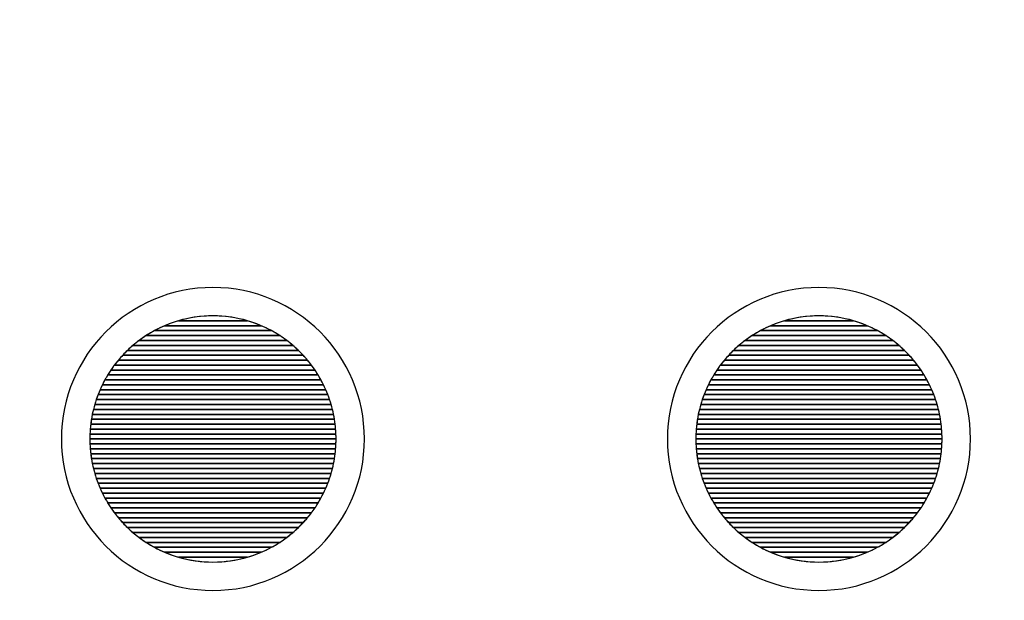
# Model space of a CAD drawing. Units: inches. Extents: x 547 to 1005, y 90 to 554.
# Drawn here: x 647 to 673, y 460 to 475 of the extents above; entities that cross this region are included whole.
import ezdxf

# ---------------------------------------------------------------- set-up
doc = ezdxf.new("R2010")
doc.units = ezdxf.units.IN
doc.header["$MEASUREMENT"] = 0
doc.layers.add('Layer 1', color=7, linetype='Continuous')

msp = doc.modelspace()

# ---------------------------------------------------------------- linework, layer by layer
at = {"layer": 'Layer 1', "lineweight": 9}
msp.add_open_spline([(546.688, 493.224), (546.688, 493.224), (976.688, 493.224), (976.688, 493.224), (976.688, 493.224), (976.688, 493.224), (976.688, 449.224), (976.688, 449.224), (976.688, 449.224), (976.688, 449.224), (546.688, 449.224), (546.688, 449.224), (546.688, 449.224), (546.688, 449.224), (546.688, 493.224), (546.688, 493.224)], degree=3, knots=[0, 0, 0, 0, 0.2, 0.2, 0.2, 0.2, 0.4, 0.4, 0.4, 0.4, 0.6, 0.6, 0.6, 0.6, 1, 1, 1, 1], dxfattribs=at)
at = {"layer": 'Layer 1', "color": 250}
for points, knots in [([(651.688, 468.224), (653.896, 468.224), (655.688, 466.433), (655.688, 464.224), (655.688, 464.224), (655.688, 462.015), (653.896, 460.224), (651.688, 460.224), (651.688, 460.224), (649.479, 460.224), (647.688, 462.015), (647.688, 464.224), (647.688, 464.224), (647.688, 466.433), (649.479, 468.224), (651.688, 468.224)], [0, 0, 0, 0, 0.2, 0.2, 0.2, 0.2, 0.4, 0.4, 0.4, 0.4, 0.6, 0.6, 0.6, 0.6, 1, 1, 1, 1]), ([(667.688, 468.224), (669.896, 468.224), (671.688, 466.433), (671.688, 464.224), (671.688, 464.224), (671.688, 462.015), (669.896, 460.224), (667.688, 460.224), (667.688, 460.224), (665.479, 460.224), (663.688, 462.015), (663.688, 464.224), (663.688, 464.224), (663.688, 466.433), (665.479, 468.224), (667.688, 468.224)], [0, 0, 0, 0, 0.2, 0.2, 0.2, 0.2, 0.4, 0.4, 0.4, 0.4, 0.6, 0.6, 0.6, 0.6, 1, 1, 1, 1]), ([(653.8, 466.694), (653.8, 466.694), (649.576, 466.694), (649.576, 466.694), (649.576, 466.694), (649.686, 466.788), (649.802, 466.875), (649.924, 466.954), (649.924, 466.954), (649.924, 466.954), (653.451, 466.954), (653.451, 466.954), (653.451, 466.954), (653.573, 466.875), (653.69, 466.788), (653.8, 466.694)], [0, 0, 0, 0, 0.2, 0.2, 0.2, 0.2, 0.4, 0.4, 0.4, 0.4, 0.6, 0.6, 0.6, 0.6, 1, 1, 1, 1]), ([(653.638, 466.824), (653.638, 466.824), (649.738, 466.824), (649.738, 466.824), (649.738, 466.824), (649.866, 466.92), (650.001, 467.007), (650.143, 467.084), (650.143, 467.084), (650.143, 467.084), (653.232, 467.084), (653.232, 467.084), (653.232, 467.084), (653.374, 467.007), (653.509, 466.92), (653.638, 466.824)], [0, 0, 0, 0, 0.2, 0.2, 0.2, 0.2, 0.4, 0.4, 0.4, 0.4, 0.6, 0.6, 0.6, 0.6, 1, 1, 1, 1]), ([(669.8, 466.694), (669.8, 466.694), (665.576, 466.694), (665.576, 466.694), (665.576, 466.694), (665.686, 466.788), (665.802, 466.875), (665.924, 466.954), (665.924, 466.954), (665.924, 466.954), (669.451, 466.954), (669.451, 466.954), (669.451, 466.954), (669.573, 466.875), (669.69, 466.788), (669.8, 466.694)], [0, 0, 0, 0, 0.2, 0.2, 0.2, 0.2, 0.4, 0.4, 0.4, 0.4, 0.6, 0.6, 0.6, 0.6, 1, 1, 1, 1]), ([(669.638, 466.824), (669.638, 466.824), (665.738, 466.824), (665.738, 466.824), (665.738, 466.824), (665.866, 466.92), (666.001, 467.007), (666.143, 467.084), (666.143, 467.084), (666.143, 467.084), (669.232, 467.084), (669.232, 467.084), (669.232, 467.084), (669.374, 467.007), (669.509, 466.92), (669.638, 466.824)], [0, 0, 0, 0, 0.2, 0.2, 0.2, 0.2, 0.4, 0.4, 0.4, 0.4, 0.6, 0.6, 0.6, 0.6, 1, 1, 1, 1]), ([(654.07, 466.434), (654.07, 466.434), (649.305, 466.434), (649.305, 466.434), (649.305, 466.434), (649.39, 466.526), (649.481, 466.613), (649.576, 466.694), (649.576, 466.694), (649.576, 466.694), (653.8, 466.694), (653.8, 466.694), (653.8, 466.694), (653.895, 466.613), (653.985, 466.526), (654.07, 466.434)], [0, 0, 0, 0, 0.2, 0.2, 0.2, 0.2, 0.4, 0.4, 0.4, 0.4, 0.6, 0.6, 0.6, 0.6, 1, 1, 1, 1]), ([(653.943, 466.564), (653.943, 466.564), (649.433, 466.564), (649.433, 466.564), (649.433, 466.564), (649.529, 466.657), (649.631, 466.744), (649.738, 466.824), (649.738, 466.824), (649.738, 466.824), (653.638, 466.824), (653.638, 466.824), (653.638, 466.824), (653.745, 466.744), (653.846, 466.657), (653.943, 466.564)], [0, 0, 0, 0, 0.2, 0.2, 0.2, 0.2, 0.4, 0.4, 0.4, 0.4, 0.6, 0.6, 0.6, 0.6, 1, 1, 1, 1]), ([(670.07, 466.434), (670.07, 466.434), (665.305, 466.434), (665.305, 466.434), (665.305, 466.434), (665.39, 466.526), (665.481, 466.613), (665.576, 466.694), (665.576, 466.694), (665.576, 466.694), (669.8, 466.694), (669.8, 466.694), (669.8, 466.694), (669.895, 466.613), (669.985, 466.526), (670.07, 466.434)], [0, 0, 0, 0, 0.2, 0.2, 0.2, 0.2, 0.4, 0.4, 0.4, 0.4, 0.6, 0.6, 0.6, 0.6, 1, 1, 1, 1]), ([(669.943, 466.564), (669.943, 466.564), (665.433, 466.564), (665.433, 466.564), (665.433, 466.564), (665.529, 466.657), (665.631, 466.744), (665.738, 466.824), (665.738, 466.824), (665.738, 466.824), (669.638, 466.824), (669.638, 466.824), (669.638, 466.824), (669.745, 466.744), (669.846, 466.657), (669.943, 466.564)], [0, 0, 0, 0, 0.2, 0.2, 0.2, 0.2, 0.4, 0.4, 0.4, 0.4, 0.6, 0.6, 0.6, 0.6, 1, 1, 1, 1]), ([(654.288, 466.174), (654.288, 466.174), (649.088, 466.174), (649.088, 466.174), (649.088, 466.174), (649.156, 466.265), (649.228, 466.351), (649.305, 466.434), (649.305, 466.434), (649.305, 466.434), (654.07, 466.434), (654.07, 466.434), (654.07, 466.434), (654.147, 466.351), (654.22, 466.265), (654.288, 466.174)], [0, 0, 0, 0, 0.2, 0.2, 0.2, 0.2, 0.4, 0.4, 0.4, 0.4, 0.6, 0.6, 0.6, 0.6, 1, 1, 1, 1]), ([(654.185, 466.304), (654.185, 466.304), (649.191, 466.304), (649.191, 466.304), (649.191, 466.304), (649.267, 466.395), (649.347, 466.482), (649.433, 466.564), (649.433, 466.564), (649.433, 466.564), (653.943, 466.564), (653.943, 466.564), (653.943, 466.564), (654.028, 466.482), (654.109, 466.395), (654.185, 466.304)], [0, 0, 0, 0, 0.2, 0.2, 0.2, 0.2, 0.4, 0.4, 0.4, 0.4, 0.6, 0.6, 0.6, 0.6, 1, 1, 1, 1]), ([(670.288, 466.174), (670.288, 466.174), (665.088, 466.174), (665.088, 466.174), (665.088, 466.174), (665.156, 466.265), (665.228, 466.351), (665.305, 466.434), (665.305, 466.434), (665.305, 466.434), (670.07, 466.434), (670.07, 466.434), (670.07, 466.434), (670.147, 466.351), (670.22, 466.265), (670.288, 466.174)], [0, 0, 0, 0, 0.2, 0.2, 0.2, 0.2, 0.4, 0.4, 0.4, 0.4, 0.6, 0.6, 0.6, 0.6, 1, 1, 1, 1]), ([(670.185, 466.304), (670.185, 466.304), (665.191, 466.304), (665.191, 466.304), (665.191, 466.304), (665.267, 466.395), (665.347, 466.482), (665.433, 466.564), (665.433, 466.564), (665.433, 466.564), (669.943, 466.564), (669.943, 466.564), (669.943, 466.564), (670.028, 466.482), (670.109, 466.395), (670.185, 466.304)], [0, 0, 0, 0, 0.2, 0.2, 0.2, 0.2, 0.4, 0.4, 0.4, 0.4, 0.6, 0.6, 0.6, 0.6, 1, 1, 1, 1]), ([(654.464, 465.914), (654.464, 465.914), (648.911, 465.914), (648.911, 465.914), (648.911, 465.914), (648.966, 466.004), (649.025, 466.091), (649.088, 466.174), (649.088, 466.174), (649.088, 466.174), (654.288, 466.174), (654.288, 466.174), (654.288, 466.174), (654.35, 466.091), (654.409, 466.004), (654.464, 465.914)], [0, 0, 0, 0, 0.2, 0.2, 0.2, 0.2, 0.4, 0.4, 0.4, 0.4, 0.6, 0.6, 0.6, 0.6, 1, 1, 1, 1]), ([(654.38, 466.044), (654.38, 466.044), (648.995, 466.044), (648.995, 466.044), (648.995, 466.044), (649.056, 466.134), (649.121, 466.221), (649.191, 466.304), (649.191, 466.304), (649.191, 466.304), (654.185, 466.304), (654.185, 466.304), (654.185, 466.304), (654.254, 466.221), (654.319, 466.134), (654.38, 466.044)], [0, 0, 0, 0, 0.2, 0.2, 0.2, 0.2, 0.4, 0.4, 0.4, 0.4, 0.6, 0.6, 0.6, 0.6, 1, 1, 1, 1]), ([(670.464, 465.914), (670.464, 465.914), (664.911, 465.914), (664.911, 465.914), (664.911, 465.914), (664.966, 466.004), (665.025, 466.091), (665.088, 466.174), (665.088, 466.174), (665.088, 466.174), (670.288, 466.174), (670.288, 466.174), (670.288, 466.174), (670.35, 466.091), (670.409, 466.004), (670.464, 465.914)], [0, 0, 0, 0, 0.2, 0.2, 0.2, 0.2, 0.4, 0.4, 0.4, 0.4, 0.6, 0.6, 0.6, 0.6, 1, 1, 1, 1]), ([(670.38, 466.044), (670.38, 466.044), (664.995, 466.044), (664.995, 466.044), (664.995, 466.044), (665.056, 466.134), (665.121, 466.221), (665.191, 466.304), (665.191, 466.304), (665.191, 466.304), (670.185, 466.304), (670.185, 466.304), (670.185, 466.304), (670.254, 466.221), (670.319, 466.134), (670.38, 466.044)], [0, 0, 0, 0, 0.2, 0.2, 0.2, 0.2, 0.4, 0.4, 0.4, 0.4, 0.6, 0.6, 0.6, 0.6, 1, 1, 1, 1]), ([(654.607, 465.654), (654.607, 465.654), (648.769, 465.654), (648.769, 465.654), (648.769, 465.654), (648.812, 465.743), (648.86, 465.83), (648.911, 465.914), (648.911, 465.914), (648.911, 465.914), (654.464, 465.914), (654.464, 465.914), (654.464, 465.914), (654.515, 465.83), (654.563, 465.743), (654.607, 465.654)], [0, 0, 0, 0, 0.2, 0.2, 0.2, 0.2, 0.4, 0.4, 0.4, 0.4, 0.6, 0.6, 0.6, 0.6, 1, 1, 1, 1]), ([(654.539, 465.784), (654.539, 465.784), (648.836, 465.784), (648.836, 465.784), (648.836, 465.784), (648.885, 465.873), (648.938, 465.96), (648.995, 466.044), (648.995, 466.044), (648.995, 466.044), (654.38, 466.044), (654.38, 466.044), (654.38, 466.044), (654.437, 465.96), (654.49, 465.873), (654.539, 465.784)], [0, 0, 0, 0, 0.2, 0.2, 0.2, 0.2, 0.4, 0.4, 0.4, 0.4, 0.6, 0.6, 0.6, 0.6, 1, 1, 1, 1]), ([(670.607, 465.654), (670.607, 465.654), (664.769, 465.654), (664.769, 465.654), (664.769, 465.654), (664.812, 465.743), (664.86, 465.83), (664.911, 465.914), (664.911, 465.914), (664.911, 465.914), (670.464, 465.914), (670.464, 465.914), (670.464, 465.914), (670.515, 465.83), (670.563, 465.743), (670.607, 465.654)], [0, 0, 0, 0, 0.2, 0.2, 0.2, 0.2, 0.4, 0.4, 0.4, 0.4, 0.6, 0.6, 0.6, 0.6, 1, 1, 1, 1]), ([(670.539, 465.784), (670.539, 465.784), (664.836, 465.784), (664.836, 465.784), (664.836, 465.784), (664.885, 465.873), (664.938, 465.96), (664.995, 466.044), (664.995, 466.044), (664.995, 466.044), (670.38, 466.044), (670.38, 466.044), (670.38, 466.044), (670.437, 465.96), (670.49, 465.873), (670.539, 465.784)], [0, 0, 0, 0, 0.2, 0.2, 0.2, 0.2, 0.4, 0.4, 0.4, 0.4, 0.6, 0.6, 0.6, 0.6, 1, 1, 1, 1]), ([(654.72, 465.394), (654.72, 465.394), (648.655, 465.394), (648.655, 465.394), (648.655, 465.394), (648.689, 465.483), (648.727, 465.569), (648.769, 465.654), (648.769, 465.654), (648.769, 465.654), (654.607, 465.654), (654.607, 465.654), (654.607, 465.654), (654.648, 465.569), (654.686, 465.483), (654.72, 465.394)], [0, 0, 0, 0, 0.2, 0.2, 0.2, 0.2, 0.4, 0.4, 0.4, 0.4, 0.6, 0.6, 0.6, 0.6, 1, 1, 1, 1]), ([(654.667, 465.524), (654.667, 465.524), (648.708, 465.524), (648.708, 465.524), (648.708, 465.524), (648.747, 465.613), (648.79, 465.7), (648.836, 465.784), (648.836, 465.784), (648.836, 465.784), (654.539, 465.784), (654.539, 465.784), (654.539, 465.784), (654.585, 465.7), (654.628, 465.613), (654.667, 465.524)], [0, 0, 0, 0, 0.2, 0.2, 0.2, 0.2, 0.4, 0.4, 0.4, 0.4, 0.6, 0.6, 0.6, 0.6, 1, 1, 1, 1]), ([(670.72, 465.394), (670.72, 465.394), (664.655, 465.394), (664.655, 465.394), (664.655, 465.394), (664.689, 465.483), (664.727, 465.569), (664.769, 465.654), (664.769, 465.654), (664.769, 465.654), (670.607, 465.654), (670.607, 465.654), (670.607, 465.654), (670.648, 465.569), (670.686, 465.483), (670.72, 465.394)], [0, 0, 0, 0, 0.2, 0.2, 0.2, 0.2, 0.4, 0.4, 0.4, 0.4, 0.6, 0.6, 0.6, 0.6, 1, 1, 1, 1]), ([(670.667, 465.524), (670.667, 465.524), (664.708, 465.524), (664.708, 465.524), (664.708, 465.524), (664.747, 465.613), (664.79, 465.7), (664.836, 465.784), (664.836, 465.784), (664.836, 465.784), (670.539, 465.784), (670.539, 465.784), (670.539, 465.784), (670.585, 465.7), (670.628, 465.613), (670.667, 465.524)], [0, 0, 0, 0, 0.2, 0.2, 0.2, 0.2, 0.4, 0.4, 0.4, 0.4, 0.6, 0.6, 0.6, 0.6, 1, 1, 1, 1]), ([(654.808, 465.134), (654.808, 465.134), (648.567, 465.134), (648.567, 465.134), (648.567, 465.134), (648.593, 465.222), (648.622, 465.309), (648.655, 465.394), (648.655, 465.394), (648.655, 465.394), (654.72, 465.394), (654.72, 465.394), (654.72, 465.394), (654.753, 465.309), (654.783, 465.222), (654.808, 465.134)], [0, 0, 0, 0, 0.2, 0.2, 0.2, 0.2, 0.4, 0.4, 0.4, 0.4, 0.6, 0.6, 0.6, 0.6, 1, 1, 1, 1]), ([(654.768, 465.264), (654.768, 465.264), (648.608, 465.264), (648.608, 465.264), (648.608, 465.264), (648.638, 465.353), (648.671, 465.439), (648.708, 465.524), (648.708, 465.524), (648.708, 465.524), (654.667, 465.524), (654.667, 465.524), (654.667, 465.524), (654.704, 465.439), (654.738, 465.353), (654.768, 465.264)], [0, 0, 0, 0, 0.2, 0.2, 0.2, 0.2, 0.4, 0.4, 0.4, 0.4, 0.6, 0.6, 0.6, 0.6, 1, 1, 1, 1]), ([(670.808, 465.134), (670.808, 465.134), (664.567, 465.134), (664.567, 465.134), (664.567, 465.134), (664.593, 465.222), (664.622, 465.309), (664.655, 465.394), (664.655, 465.394), (664.655, 465.394), (670.72, 465.394), (670.72, 465.394), (670.72, 465.394), (670.753, 465.309), (670.783, 465.222), (670.808, 465.134)], [0, 0, 0, 0, 0.2, 0.2, 0.2, 0.2, 0.4, 0.4, 0.4, 0.4, 0.6, 0.6, 0.6, 0.6, 1, 1, 1, 1]), ([(670.768, 465.264), (670.768, 465.264), (664.608, 465.264), (664.608, 465.264), (664.608, 465.264), (664.638, 465.353), (664.671, 465.439), (664.708, 465.524), (664.708, 465.524), (664.708, 465.524), (670.667, 465.524), (670.667, 465.524), (670.667, 465.524), (670.704, 465.439), (670.738, 465.353), (670.768, 465.264)], [0, 0, 0, 0, 0.2, 0.2, 0.2, 0.2, 0.4, 0.4, 0.4, 0.4, 0.6, 0.6, 0.6, 0.6, 1, 1, 1, 1]), ([(654.873, 464.874), (654.873, 464.874), (648.503, 464.874), (648.503, 464.874), (648.503, 464.874), (648.521, 464.962), (648.542, 465.049), (648.567, 465.134), (648.567, 465.134), (648.567, 465.134), (654.808, 465.134), (654.808, 465.134), (654.808, 465.134), (654.833, 465.049), (654.855, 464.962), (654.873, 464.874)], [0, 0, 0, 0, 0.2, 0.2, 0.2, 0.2, 0.4, 0.4, 0.4, 0.4, 0.6, 0.6, 0.6, 0.6, 1, 1, 1, 1]), ([(654.843, 465.004), (654.843, 465.004), (648.532, 465.004), (648.532, 465.004), (648.532, 465.004), (648.554, 465.092), (648.579, 465.179), (648.608, 465.264), (648.608, 465.264), (648.608, 465.264), (654.768, 465.264), (654.768, 465.264), (654.768, 465.264), (654.796, 465.179), (654.821, 465.092), (654.843, 465.004)], [0, 0, 0, 0, 0.2, 0.2, 0.2, 0.2, 0.4, 0.4, 0.4, 0.4, 0.6, 0.6, 0.6, 0.6, 1, 1, 1, 1]), ([(670.873, 464.874), (670.873, 464.874), (664.503, 464.874), (664.503, 464.874), (664.503, 464.874), (664.521, 464.962), (664.542, 465.049), (664.567, 465.134), (664.567, 465.134), (664.567, 465.134), (670.808, 465.134), (670.808, 465.134), (670.808, 465.134), (670.833, 465.049), (670.855, 464.962), (670.873, 464.874)], [0, 0, 0, 0, 0.2, 0.2, 0.2, 0.2, 0.4, 0.4, 0.4, 0.4, 0.6, 0.6, 0.6, 0.6, 1, 1, 1, 1]), ([(670.843, 465.004), (670.843, 465.004), (664.532, 465.004), (664.532, 465.004), (664.532, 465.004), (664.554, 465.092), (664.579, 465.179), (664.608, 465.264), (664.608, 465.264), (664.608, 465.264), (670.768, 465.264), (670.768, 465.264), (670.768, 465.264), (670.796, 465.179), (670.821, 465.092), (670.843, 465.004)], [0, 0, 0, 0, 0.2, 0.2, 0.2, 0.2, 0.4, 0.4, 0.4, 0.4, 0.6, 0.6, 0.6, 0.6, 1, 1, 1, 1]), ([(654.914, 464.614), (654.914, 464.614), (648.461, 464.614), (648.461, 464.614), (648.461, 464.614), (648.472, 464.702), (648.485, 464.789), (648.503, 464.874), (648.503, 464.874), (648.503, 464.874), (654.873, 464.874), (654.873, 464.874), (654.873, 464.874), (654.89, 464.789), (654.904, 464.702), (654.914, 464.614)], [0, 0, 0, 0, 0.2, 0.2, 0.2, 0.2, 0.4, 0.4, 0.4, 0.4, 0.6, 0.6, 0.6, 0.6, 1, 1, 1, 1]), ([(654.896, 464.744), (654.896, 464.744), (648.479, 464.744), (648.479, 464.744), (648.479, 464.744), (648.493, 464.832), (648.511, 464.919), (648.532, 465.004), (648.532, 465.004), (648.532, 465.004), (654.843, 465.004), (654.843, 465.004), (654.843, 465.004), (654.864, 464.919), (654.882, 464.832), (654.896, 464.744)], [0, 0, 0, 0, 0.2, 0.2, 0.2, 0.2, 0.4, 0.4, 0.4, 0.4, 0.6, 0.6, 0.6, 0.6, 1, 1, 1, 1]), ([(670.914, 464.614), (670.914, 464.614), (664.461, 464.614), (664.461, 464.614), (664.461, 464.614), (664.472, 464.702), (664.485, 464.789), (664.503, 464.874), (664.503, 464.874), (664.503, 464.874), (670.873, 464.874), (670.873, 464.874), (670.873, 464.874), (670.89, 464.789), (670.904, 464.702), (670.914, 464.614)], [0, 0, 0, 0, 0.2, 0.2, 0.2, 0.2, 0.4, 0.4, 0.4, 0.4, 0.6, 0.6, 0.6, 0.6, 1, 1, 1, 1]), ([(670.896, 464.744), (670.896, 464.744), (664.479, 464.744), (664.479, 464.744), (664.479, 464.744), (664.493, 464.832), (664.511, 464.919), (664.532, 465.004), (664.532, 465.004), (664.532, 465.004), (670.843, 465.004), (670.843, 465.004), (670.843, 465.004), (670.864, 464.919), (670.882, 464.832), (670.896, 464.744)], [0, 0, 0, 0, 0.2, 0.2, 0.2, 0.2, 0.4, 0.4, 0.4, 0.4, 0.6, 0.6, 0.6, 0.6, 1, 1, 1, 1]), ([(654.935, 464.354), (654.935, 464.354), (648.44, 464.354), (648.44, 464.354), (648.44, 464.354), (648.444, 464.442), (648.451, 464.528), (648.461, 464.614), (648.461, 464.614), (648.461, 464.614), (654.914, 464.614), (654.914, 464.614), (654.914, 464.614), (654.924, 464.528), (654.931, 464.442), (654.935, 464.354)], [0, 0, 0, 0, 0.2, 0.2, 0.2, 0.2, 0.4, 0.4, 0.4, 0.4, 0.6, 0.6, 0.6, 0.6, 1, 1, 1, 1]), ([(654.927, 464.484), (654.927, 464.484), (648.448, 464.484), (648.448, 464.484), (648.448, 464.484), (648.455, 464.572), (648.466, 464.659), (648.479, 464.744), (648.479, 464.744), (648.479, 464.744), (654.896, 464.744), (654.896, 464.744), (654.896, 464.744), (654.91, 464.659), (654.92, 464.572), (654.927, 464.484)], [0, 0, 0, 0, 0.2, 0.2, 0.2, 0.2, 0.4, 0.4, 0.4, 0.4, 0.6, 0.6, 0.6, 0.6, 1, 1, 1, 1]), ([(670.935, 464.354), (670.935, 464.354), (664.44, 464.354), (664.44, 464.354), (664.44, 464.354), (664.444, 464.442), (664.451, 464.528), (664.461, 464.614), (664.461, 464.614), (664.461, 464.614), (670.914, 464.614), (670.914, 464.614), (670.914, 464.614), (670.924, 464.528), (670.931, 464.442), (670.935, 464.354)], [0, 0, 0, 0, 0.2, 0.2, 0.2, 0.2, 0.4, 0.4, 0.4, 0.4, 0.6, 0.6, 0.6, 0.6, 1, 1, 1, 1]), ([(670.927, 464.484), (670.927, 464.484), (664.448, 464.484), (664.448, 464.484), (664.448, 464.484), (664.455, 464.572), (664.466, 464.659), (664.479, 464.744), (664.479, 464.744), (664.479, 464.744), (670.896, 464.744), (670.896, 464.744), (670.896, 464.744), (670.91, 464.659), (670.92, 464.572), (670.927, 464.484)], [0, 0, 0, 0, 0.2, 0.2, 0.2, 0.2, 0.4, 0.4, 0.4, 0.4, 0.6, 0.6, 0.6, 0.6, 1, 1, 1, 1]), ([(654.938, 464.224), (654.938, 464.224), (648.438, 464.224), (648.438, 464.224), (648.438, 464.224), (648.438, 464.312), (648.441, 464.398), (648.448, 464.484), (648.448, 464.484), (648.448, 464.484), (654.927, 464.484), (654.927, 464.484), (654.927, 464.484), (654.934, 464.398), (654.938, 464.312), (654.938, 464.224)], [0, 0, 0, 0, 0.2, 0.2, 0.2, 0.2, 0.4, 0.4, 0.4, 0.4, 0.6, 0.6, 0.6, 0.6, 1, 1, 1, 1]), ([(654.935, 464.094), (654.935, 464.094), (648.44, 464.094), (648.44, 464.094), (648.44, 464.094), (648.439, 464.137), (648.438, 464.181), (648.438, 464.224), (648.438, 464.224), (648.438, 464.268), (648.439, 464.311), (648.44, 464.354), (648.44, 464.354), (648.44, 464.354), (654.935, 464.354), (654.935, 464.354), (654.935, 464.354), (654.937, 464.311), (654.938, 464.268), (654.938, 464.224), (654.938, 464.224), (654.938, 464.181), (654.937, 464.137), (654.935, 464.094)], [0, 0, 0, 0, 0.142857, 0.142857, 0.142857, 0.142857, 0.285714, 0.285714, 0.285714, 0.285714, 0.428571, 0.428571, 0.428571, 0.428571, 0.571429, 0.571429, 0.571429, 0.571429, 0.714286, 0.714286, 0.714286, 0.714286, 1, 1, 1, 1]), ([(670.938, 464.224), (670.938, 464.224), (664.438, 464.224), (664.438, 464.224), (664.438, 464.224), (664.438, 464.312), (664.441, 464.398), (664.448, 464.484), (664.448, 464.484), (664.448, 464.484), (670.927, 464.484), (670.927, 464.484), (670.927, 464.484), (670.934, 464.398), (670.938, 464.312), (670.938, 464.224)], [0, 0, 0, 0, 0.2, 0.2, 0.2, 0.2, 0.4, 0.4, 0.4, 0.4, 0.6, 0.6, 0.6, 0.6, 1, 1, 1, 1]), ([(670.935, 464.094), (670.935, 464.094), (664.44, 464.094), (664.44, 464.094), (664.44, 464.094), (664.439, 464.137), (664.438, 464.181), (664.438, 464.224), (664.438, 464.224), (664.438, 464.268), (664.439, 464.311), (664.44, 464.354), (664.44, 464.354), (664.44, 464.354), (670.935, 464.354), (670.935, 464.354), (670.935, 464.354), (670.937, 464.311), (670.938, 464.268), (670.938, 464.224), (670.938, 464.224), (670.938, 464.181), (670.937, 464.137), (670.935, 464.094)], [0, 0, 0, 0, 0.142857, 0.142857, 0.142857, 0.142857, 0.285714, 0.285714, 0.285714, 0.285714, 0.428571, 0.428571, 0.428571, 0.428571, 0.571429, 0.571429, 0.571429, 0.571429, 0.714286, 0.714286, 0.714286, 0.714286, 1, 1, 1, 1]), ([(654.927, 463.964), (654.927, 463.964), (648.448, 463.964), (648.448, 463.964), (648.448, 463.964), (648.441, 464.05), (648.438, 464.137), (648.438, 464.224), (648.438, 464.224), (648.438, 464.224), (654.938, 464.224), (654.938, 464.224), (654.938, 464.224), (654.938, 464.137), (654.934, 464.05), (654.927, 463.964)], [0, 0, 0, 0, 0.2, 0.2, 0.2, 0.2, 0.4, 0.4, 0.4, 0.4, 0.6, 0.6, 0.6, 0.6, 1, 1, 1, 1]), ([(654.914, 463.834), (654.914, 463.834), (648.461, 463.834), (648.461, 463.834), (648.461, 463.834), (648.451, 463.92), (648.444, 464.006), (648.44, 464.094), (648.44, 464.094), (648.44, 464.094), (654.935, 464.094), (654.935, 464.094), (654.935, 464.094), (654.931, 464.006), (654.924, 463.92), (654.914, 463.834)], [0, 0, 0, 0, 0.2, 0.2, 0.2, 0.2, 0.4, 0.4, 0.4, 0.4, 0.6, 0.6, 0.6, 0.6, 1, 1, 1, 1]), ([(670.927, 463.964), (670.927, 463.964), (664.448, 463.964), (664.448, 463.964), (664.448, 463.964), (664.441, 464.05), (664.438, 464.137), (664.438, 464.224), (664.438, 464.224), (664.438, 464.224), (670.938, 464.224), (670.938, 464.224), (670.938, 464.224), (670.938, 464.137), (670.934, 464.05), (670.927, 463.964)], [0, 0, 0, 0, 0.2, 0.2, 0.2, 0.2, 0.4, 0.4, 0.4, 0.4, 0.6, 0.6, 0.6, 0.6, 1, 1, 1, 1]), ([(670.914, 463.834), (670.914, 463.834), (664.461, 463.834), (664.461, 463.834), (664.461, 463.834), (664.451, 463.92), (664.444, 464.006), (664.44, 464.094), (664.44, 464.094), (664.44, 464.094), (670.935, 464.094), (670.935, 464.094), (670.935, 464.094), (670.931, 464.006), (670.924, 463.92), (670.914, 463.834)], [0, 0, 0, 0, 0.2, 0.2, 0.2, 0.2, 0.4, 0.4, 0.4, 0.4, 0.6, 0.6, 0.6, 0.6, 1, 1, 1, 1]), ([(654.896, 463.704), (654.896, 463.704), (648.479, 463.704), (648.479, 463.704), (648.479, 463.704), (648.466, 463.79), (648.455, 463.876), (648.448, 463.964), (648.448, 463.964), (648.448, 463.964), (654.927, 463.964), (654.927, 463.964), (654.927, 463.964), (654.92, 463.876), (654.91, 463.79), (654.896, 463.704)], [0, 0, 0, 0, 0.2, 0.2, 0.2, 0.2, 0.4, 0.4, 0.4, 0.4, 0.6, 0.6, 0.6, 0.6, 1, 1, 1, 1]), ([(654.873, 463.574), (654.873, 463.574), (648.503, 463.574), (648.503, 463.574), (648.503, 463.574), (648.485, 463.66), (648.472, 463.746), (648.461, 463.834), (648.461, 463.834), (648.461, 463.834), (654.914, 463.834), (654.914, 463.834), (654.914, 463.834), (654.904, 463.746), (654.89, 463.66), (654.873, 463.574)], [0, 0, 0, 0, 0.2, 0.2, 0.2, 0.2, 0.4, 0.4, 0.4, 0.4, 0.6, 0.6, 0.6, 0.6, 1, 1, 1, 1]), ([(670.896, 463.704), (670.896, 463.704), (664.479, 463.704), (664.479, 463.704), (664.479, 463.704), (664.466, 463.79), (664.455, 463.876), (664.448, 463.964), (664.448, 463.964), (664.448, 463.964), (670.927, 463.964), (670.927, 463.964), (670.927, 463.964), (670.92, 463.876), (670.91, 463.79), (670.896, 463.704)], [0, 0, 0, 0, 0.2, 0.2, 0.2, 0.2, 0.4, 0.4, 0.4, 0.4, 0.6, 0.6, 0.6, 0.6, 1, 1, 1, 1]), ([(670.873, 463.574), (670.873, 463.574), (664.503, 463.574), (664.503, 463.574), (664.503, 463.574), (664.485, 463.66), (664.472, 463.746), (664.461, 463.834), (664.461, 463.834), (664.461, 463.834), (670.914, 463.834), (670.914, 463.834), (670.914, 463.834), (670.904, 463.746), (670.89, 463.66), (670.873, 463.574)], [0, 0, 0, 0, 0.2, 0.2, 0.2, 0.2, 0.4, 0.4, 0.4, 0.4, 0.6, 0.6, 0.6, 0.6, 1, 1, 1, 1]), ([(654.843, 463.444), (654.843, 463.444), (648.532, 463.444), (648.532, 463.444), (648.532, 463.444), (648.511, 463.529), (648.494, 463.616), (648.479, 463.704), (648.479, 463.704), (648.479, 463.704), (654.896, 463.704), (654.896, 463.704), (654.896, 463.704), (654.882, 463.616), (654.864, 463.529), (654.843, 463.444)], [0, 0, 0, 0, 0.2, 0.2, 0.2, 0.2, 0.4, 0.4, 0.4, 0.4, 0.6, 0.6, 0.6, 0.6, 1, 1, 1, 1]), ([(654.808, 463.314), (654.808, 463.314), (648.567, 463.314), (648.567, 463.314), (648.567, 463.314), (648.542, 463.399), (648.521, 463.486), (648.503, 463.574), (648.503, 463.574), (648.503, 463.574), (654.873, 463.574), (654.873, 463.574), (654.873, 463.574), (654.855, 463.486), (654.833, 463.399), (654.808, 463.314)], [0, 0, 0, 0, 0.2, 0.2, 0.2, 0.2, 0.4, 0.4, 0.4, 0.4, 0.6, 0.6, 0.6, 0.6, 1, 1, 1, 1]), ([(670.843, 463.444), (670.843, 463.444), (664.532, 463.444), (664.532, 463.444), (664.532, 463.444), (664.511, 463.529), (664.494, 463.616), (664.479, 463.704), (664.479, 463.704), (664.479, 463.704), (670.896, 463.704), (670.896, 463.704), (670.896, 463.704), (670.882, 463.616), (670.864, 463.529), (670.843, 463.444)], [0, 0, 0, 0, 0.2, 0.2, 0.2, 0.2, 0.4, 0.4, 0.4, 0.4, 0.6, 0.6, 0.6, 0.6, 1, 1, 1, 1]), ([(670.808, 463.314), (670.808, 463.314), (664.567, 463.314), (664.567, 463.314), (664.567, 463.314), (664.542, 463.399), (664.521, 463.486), (664.503, 463.574), (664.503, 463.574), (664.503, 463.574), (670.873, 463.574), (670.873, 463.574), (670.873, 463.574), (670.855, 463.486), (670.833, 463.399), (670.808, 463.314)], [0, 0, 0, 0, 0.2, 0.2, 0.2, 0.2, 0.4, 0.4, 0.4, 0.4, 0.6, 0.6, 0.6, 0.6, 1, 1, 1, 1]), ([(654.768, 463.184), (654.768, 463.184), (648.608, 463.184), (648.608, 463.184), (648.608, 463.184), (648.579, 463.269), (648.554, 463.356), (648.532, 463.444), (648.532, 463.444), (648.532, 463.444), (654.843, 463.444), (654.843, 463.444), (654.843, 463.444), (654.821, 463.356), (654.796, 463.269), (654.768, 463.184)], [0, 0, 0, 0, 0.2, 0.2, 0.2, 0.2, 0.4, 0.4, 0.4, 0.4, 0.6, 0.6, 0.6, 0.6, 1, 1, 1, 1]), ([(670.768, 463.184), (670.768, 463.184), (664.608, 463.184), (664.608, 463.184), (664.608, 463.184), (664.579, 463.269), (664.554, 463.356), (664.532, 463.444), (664.532, 463.444), (664.532, 463.444), (670.843, 463.444), (670.843, 463.444), (670.843, 463.444), (670.821, 463.356), (670.796, 463.269), (670.768, 463.184)], [0, 0, 0, 0, 0.2, 0.2, 0.2, 0.2, 0.4, 0.4, 0.4, 0.4, 0.6, 0.6, 0.6, 0.6, 1, 1, 1, 1])]:
    msp.add_open_spline(points, degree=3, knots=knots, dxfattribs=at)
at = {"layer": 'Layer 1', "color": 251, "lineweight": 5}
for points in [[(651.688, 467.474), (653.482, 467.474), (654.938, 466.019), (654.938, 464.224), (654.938, 464.224), (654.938, 462.43), (653.482, 460.974), (651.688, 460.974), (651.688, 460.974), (649.893, 460.974), (648.438, 462.43), (648.438, 464.224), (648.438, 464.224), (648.438, 466.019), (649.893, 467.474), (651.688, 467.474)], [(667.688, 467.474), (669.482, 467.474), (670.938, 466.019), (670.938, 464.224), (670.938, 464.224), (670.938, 462.43), (669.482, 460.974), (667.688, 460.974), (667.688, 460.974), (665.893, 460.974), (664.438, 462.43), (664.438, 464.224), (664.438, 464.224), (664.438, 466.019), (665.893, 467.474), (667.688, 467.474)]]:
    msp.add_open_spline(points, degree=3, knots=[0, 0, 0, 0, 0.2, 0.2, 0.2, 0.2, 0.4, 0.4, 0.4, 0.4, 0.6, 0.6, 0.6, 0.6, 1, 1, 1, 1], dxfattribs=at)
at = {"layer": 'Layer 1', "color": 251}
for points, knots in [([(652.963, 467.214), (652.963, 467.214), (650.412, 467.214), (650.412, 467.214), (650.412, 467.214), (650.804, 467.381), (651.235, 467.474), (651.688, 467.474), (651.688, 467.474), (652.14, 467.474), (652.571, 467.381), (652.963, 467.214)], [0, 0, 0, 0, 0.25, 0.25, 0.25, 0.25, 0.5, 0.5, 0.5, 0.5, 1, 1, 1, 1]), ([(652.6, 467.344), (652.6, 467.344), (650.776, 467.344), (650.776, 467.344), (650.776, 467.344), (651.065, 467.429), (651.371, 467.474), (651.688, 467.474), (651.688, 467.474), (652.004, 467.474), (652.31, 467.429), (652.6, 467.344)], [0, 0, 0, 0, 0.25, 0.25, 0.25, 0.25, 0.5, 0.5, 0.5, 0.5, 1, 1, 1, 1]), ([(668.963, 467.214), (668.963, 467.214), (666.412, 467.214), (666.412, 467.214), (666.412, 467.214), (666.804, 467.381), (667.235, 467.474), (667.688, 467.474), (667.688, 467.474), (668.14, 467.474), (668.571, 467.381), (668.963, 467.214)], [0, 0, 0, 0, 0.25, 0.25, 0.25, 0.25, 0.5, 0.5, 0.5, 0.5, 1, 1, 1, 1]), ([(668.6, 467.344), (668.6, 467.344), (666.776, 467.344), (666.776, 467.344), (666.776, 467.344), (667.065, 467.429), (667.371, 467.474), (667.688, 467.474), (667.688, 467.474), (668.004, 467.474), (668.31, 467.429), (668.6, 467.344)], [0, 0, 0, 0, 0.25, 0.25, 0.25, 0.25, 0.5, 0.5, 0.5, 0.5, 1, 1, 1, 1]), ([(653.232, 467.084), (653.232, 467.084), (650.143, 467.084), (650.143, 467.084), (650.143, 467.084), (650.342, 467.192), (650.554, 467.279), (650.776, 467.344), (650.776, 467.344), (650.776, 467.344), (652.6, 467.344), (652.6, 467.344), (652.6, 467.344), (652.821, 467.279), (653.033, 467.192), (653.232, 467.084)], [0, 0, 0, 0, 0.2, 0.2, 0.2, 0.2, 0.4, 0.4, 0.4, 0.4, 0.6, 0.6, 0.6, 0.6, 1, 1, 1, 1]), ([(669.232, 467.084), (669.232, 467.084), (666.143, 467.084), (666.143, 467.084), (666.143, 467.084), (666.342, 467.192), (666.554, 467.279), (666.776, 467.344), (666.776, 467.344), (666.776, 467.344), (668.6, 467.344), (668.6, 467.344), (668.6, 467.344), (668.821, 467.279), (669.033, 467.192), (669.232, 467.084)], [0, 0, 0, 0, 0.2, 0.2, 0.2, 0.2, 0.4, 0.4, 0.4, 0.4, 0.6, 0.6, 0.6, 0.6, 1, 1, 1, 1])]:
    msp.add_open_spline(points, degree=3, knots=knots, dxfattribs=at)
at = {"layer": 'Layer 1', "color": 49}
for points in [[(653.451, 466.954), (653.451, 466.954), (649.924, 466.954), (649.924, 466.954), (649.924, 466.954), (650.078, 467.054), (650.241, 467.141), (650.412, 467.214), (650.412, 467.214), (650.412, 467.214), (652.963, 467.214), (652.963, 467.214), (652.963, 467.214), (653.134, 467.141), (653.297, 467.054), (653.451, 466.954)], [(669.451, 466.954), (669.451, 466.954), (665.924, 466.954), (665.924, 466.954), (665.924, 466.954), (666.078, 467.054), (666.241, 467.141), (666.412, 467.214), (666.412, 467.214), (666.412, 467.214), (668.963, 467.214), (668.963, 467.214), (668.963, 467.214), (669.134, 467.141), (669.297, 467.054), (669.451, 466.954)]]:
    msp.add_open_spline(points, degree=3, knots=[0, 0, 0, 0, 0.2, 0.2, 0.2, 0.2, 0.4, 0.4, 0.4, 0.4, 0.6, 0.6, 0.6, 0.6, 1, 1, 1, 1], dxfattribs=at)
at = {"layer": 'Layer 1'}
for points, knots in [([(654.72, 463.054), (654.72, 463.054), (648.655, 463.054), (648.655, 463.054), (648.655, 463.054), (648.622, 463.139), (648.593, 463.226), (648.567, 463.314), (648.567, 463.314), (648.567, 463.314), (654.808, 463.314), (654.808, 463.314), (654.808, 463.314), (654.783, 463.226), (654.753, 463.139), (654.72, 463.054)], [0, 0, 0, 0, 0.2, 0.2, 0.2, 0.2, 0.4, 0.4, 0.4, 0.4, 0.6, 0.6, 0.6, 0.6, 1, 1, 1, 1]), ([(670.72, 463.054), (670.72, 463.054), (664.655, 463.054), (664.655, 463.054), (664.655, 463.054), (664.622, 463.139), (664.593, 463.226), (664.567, 463.314), (664.567, 463.314), (664.567, 463.314), (670.808, 463.314), (670.808, 463.314), (670.808, 463.314), (670.783, 463.226), (670.753, 463.139), (670.72, 463.054)], [0, 0, 0, 0, 0.2, 0.2, 0.2, 0.2, 0.4, 0.4, 0.4, 0.4, 0.6, 0.6, 0.6, 0.6, 1, 1, 1, 1]), ([(654.667, 462.924), (654.667, 462.924), (648.708, 462.924), (648.708, 462.924), (648.708, 462.924), (648.671, 463.009), (648.638, 463.096), (648.608, 463.184), (648.608, 463.184), (648.608, 463.184), (654.768, 463.184), (654.768, 463.184), (654.768, 463.184), (654.738, 463.096), (654.704, 463.009), (654.667, 462.924)], [0, 0, 0, 0, 0.2, 0.2, 0.2, 0.2, 0.4, 0.4, 0.4, 0.4, 0.6, 0.6, 0.6, 0.6, 1, 1, 1, 1]), ([(654.607, 462.794), (654.607, 462.794), (648.769, 462.794), (648.769, 462.794), (648.769, 462.794), (648.727, 462.879), (648.689, 462.965), (648.655, 463.054), (648.655, 463.054), (648.655, 463.054), (654.72, 463.054), (654.72, 463.054), (654.72, 463.054), (654.686, 462.965), (654.648, 462.879), (654.607, 462.794)], [0, 0, 0, 0, 0.2, 0.2, 0.2, 0.2, 0.4, 0.4, 0.4, 0.4, 0.6, 0.6, 0.6, 0.6, 1, 1, 1, 1]), ([(670.667, 462.924), (670.667, 462.924), (664.708, 462.924), (664.708, 462.924), (664.708, 462.924), (664.671, 463.009), (664.638, 463.096), (664.608, 463.184), (664.608, 463.184), (664.608, 463.184), (670.768, 463.184), (670.768, 463.184), (670.768, 463.184), (670.738, 463.096), (670.704, 463.009), (670.667, 462.924)], [0, 0, 0, 0, 0.2, 0.2, 0.2, 0.2, 0.4, 0.4, 0.4, 0.4, 0.6, 0.6, 0.6, 0.6, 1, 1, 1, 1]), ([(670.607, 462.794), (670.607, 462.794), (664.769, 462.794), (664.769, 462.794), (664.769, 462.794), (664.727, 462.879), (664.689, 462.965), (664.655, 463.054), (664.655, 463.054), (664.655, 463.054), (670.72, 463.054), (670.72, 463.054), (670.72, 463.054), (670.686, 462.965), (670.648, 462.879), (670.607, 462.794)], [0, 0, 0, 0, 0.2, 0.2, 0.2, 0.2, 0.4, 0.4, 0.4, 0.4, 0.6, 0.6, 0.6, 0.6, 1, 1, 1, 1]), ([(654.539, 462.664), (654.539, 462.664), (648.836, 462.664), (648.836, 462.664), (648.836, 462.664), (648.79, 462.749), (648.747, 462.835), (648.708, 462.924), (648.708, 462.924), (648.708, 462.924), (654.667, 462.924), (654.667, 462.924), (654.667, 462.924), (654.628, 462.835), (654.585, 462.749), (654.539, 462.664)], [0, 0, 0, 0, 0.2, 0.2, 0.2, 0.2, 0.4, 0.4, 0.4, 0.4, 0.6, 0.6, 0.6, 0.6, 1, 1, 1, 1]), ([(654.464, 462.534), (654.464, 462.534), (648.911, 462.534), (648.911, 462.534), (648.911, 462.534), (648.86, 462.618), (648.812, 462.705), (648.769, 462.794), (648.769, 462.794), (648.769, 462.794), (654.607, 462.794), (654.607, 462.794), (654.607, 462.794), (654.563, 462.705), (654.515, 462.618), (654.464, 462.534)], [0, 0, 0, 0, 0.2, 0.2, 0.2, 0.2, 0.4, 0.4, 0.4, 0.4, 0.6, 0.6, 0.6, 0.6, 1, 1, 1, 1]), ([(670.539, 462.664), (670.539, 462.664), (664.836, 462.664), (664.836, 462.664), (664.836, 462.664), (664.79, 462.749), (664.747, 462.835), (664.708, 462.924), (664.708, 462.924), (664.708, 462.924), (670.667, 462.924), (670.667, 462.924), (670.667, 462.924), (670.628, 462.835), (670.585, 462.749), (670.539, 462.664)], [0, 0, 0, 0, 0.2, 0.2, 0.2, 0.2, 0.4, 0.4, 0.4, 0.4, 0.6, 0.6, 0.6, 0.6, 1, 1, 1, 1]), ([(670.464, 462.534), (670.464, 462.534), (664.911, 462.534), (664.911, 462.534), (664.911, 462.534), (664.86, 462.618), (664.812, 462.705), (664.769, 462.794), (664.769, 462.794), (664.769, 462.794), (670.607, 462.794), (670.607, 462.794), (670.607, 462.794), (670.563, 462.705), (670.515, 462.618), (670.464, 462.534)], [0, 0, 0, 0, 0.2, 0.2, 0.2, 0.2, 0.4, 0.4, 0.4, 0.4, 0.6, 0.6, 0.6, 0.6, 1, 1, 1, 1]), ([(654.38, 462.404), (654.38, 462.404), (648.995, 462.404), (648.995, 462.404), (648.995, 462.404), (648.938, 462.488), (648.885, 462.575), (648.836, 462.664), (648.836, 462.664), (648.836, 462.664), (654.539, 462.664), (654.539, 462.664), (654.539, 462.664), (654.49, 462.575), (654.437, 462.488), (654.38, 462.404)], [0, 0, 0, 0, 0.2, 0.2, 0.2, 0.2, 0.4, 0.4, 0.4, 0.4, 0.6, 0.6, 0.6, 0.6, 1, 1, 1, 1]), ([(654.287, 462.274), (654.287, 462.274), (649.088, 462.274), (649.088, 462.274), (649.088, 462.274), (649.025, 462.358), (648.966, 462.444), (648.911, 462.534), (648.911, 462.534), (648.911, 462.534), (654.464, 462.534), (654.464, 462.534), (654.464, 462.534), (654.409, 462.444), (654.35, 462.358), (654.287, 462.274)], [0, 0, 0, 0, 0.2, 0.2, 0.2, 0.2, 0.4, 0.4, 0.4, 0.4, 0.6, 0.6, 0.6, 0.6, 1, 1, 1, 1]), ([(670.38, 462.404), (670.38, 462.404), (664.995, 462.404), (664.995, 462.404), (664.995, 462.404), (664.938, 462.488), (664.885, 462.575), (664.836, 462.664), (664.836, 462.664), (664.836, 462.664), (670.539, 462.664), (670.539, 462.664), (670.539, 462.664), (670.49, 462.575), (670.437, 462.488), (670.38, 462.404)], [0, 0, 0, 0, 0.2, 0.2, 0.2, 0.2, 0.4, 0.4, 0.4, 0.4, 0.6, 0.6, 0.6, 0.6, 1, 1, 1, 1]), ([(670.287, 462.274), (670.287, 462.274), (665.088, 462.274), (665.088, 462.274), (665.088, 462.274), (665.025, 462.358), (664.966, 462.444), (664.911, 462.534), (664.911, 462.534), (664.911, 462.534), (670.464, 462.534), (670.464, 462.534), (670.464, 462.534), (670.409, 462.444), (670.35, 462.358), (670.287, 462.274)], [0, 0, 0, 0, 0.2, 0.2, 0.2, 0.2, 0.4, 0.4, 0.4, 0.4, 0.6, 0.6, 0.6, 0.6, 1, 1, 1, 1]), ([(654.185, 462.144), (654.185, 462.144), (649.191, 462.144), (649.191, 462.144), (649.191, 462.144), (649.121, 462.227), (649.056, 462.314), (648.995, 462.404), (648.995, 462.404), (648.995, 462.404), (654.38, 462.404), (654.38, 462.404), (654.38, 462.404), (654.319, 462.314), (654.254, 462.227), (654.185, 462.144)], [0, 0, 0, 0, 0.2, 0.2, 0.2, 0.2, 0.4, 0.4, 0.4, 0.4, 0.6, 0.6, 0.6, 0.6, 1, 1, 1, 1]), ([(654.07, 462.014), (654.07, 462.014), (649.305, 462.014), (649.305, 462.014), (649.305, 462.014), (649.228, 462.097), (649.156, 462.184), (649.088, 462.274), (649.088, 462.274), (649.088, 462.274), (654.287, 462.274), (654.287, 462.274), (654.287, 462.274), (654.22, 462.184), (654.147, 462.097), (654.07, 462.014)], [0, 0, 0, 0, 0.2, 0.2, 0.2, 0.2, 0.4, 0.4, 0.4, 0.4, 0.6, 0.6, 0.6, 0.6, 1, 1, 1, 1]), ([(670.185, 462.144), (670.185, 462.144), (665.191, 462.144), (665.191, 462.144), (665.191, 462.144), (665.121, 462.227), (665.056, 462.314), (664.995, 462.404), (664.995, 462.404), (664.995, 462.404), (670.38, 462.404), (670.38, 462.404), (670.38, 462.404), (670.319, 462.314), (670.254, 462.227), (670.185, 462.144)], [0, 0, 0, 0, 0.2, 0.2, 0.2, 0.2, 0.4, 0.4, 0.4, 0.4, 0.6, 0.6, 0.6, 0.6, 1, 1, 1, 1]), ([(670.07, 462.014), (670.07, 462.014), (665.305, 462.014), (665.305, 462.014), (665.305, 462.014), (665.228, 462.097), (665.156, 462.184), (665.088, 462.274), (665.088, 462.274), (665.088, 462.274), (670.287, 462.274), (670.287, 462.274), (670.287, 462.274), (670.22, 462.184), (670.147, 462.097), (670.07, 462.014)], [0, 0, 0, 0, 0.2, 0.2, 0.2, 0.2, 0.4, 0.4, 0.4, 0.4, 0.6, 0.6, 0.6, 0.6, 1, 1, 1, 1]), ([(653.943, 461.884), (653.943, 461.884), (649.433, 461.884), (649.433, 461.884), (649.433, 461.884), (649.347, 461.966), (649.267, 462.053), (649.191, 462.144), (649.191, 462.144), (649.191, 462.144), (654.185, 462.144), (654.185, 462.144), (654.185, 462.144), (654.109, 462.053), (654.028, 461.966), (653.943, 461.884)], [0, 0, 0, 0, 0.2, 0.2, 0.2, 0.2, 0.4, 0.4, 0.4, 0.4, 0.6, 0.6, 0.6, 0.6, 1, 1, 1, 1]), ([(653.799, 461.754), (653.799, 461.754), (649.576, 461.754), (649.576, 461.754), (649.576, 461.754), (649.481, 461.835), (649.39, 461.922), (649.305, 462.014), (649.305, 462.014), (649.305, 462.014), (654.07, 462.014), (654.07, 462.014), (654.07, 462.014), (653.985, 461.922), (653.895, 461.835), (653.799, 461.754)], [0, 0, 0, 0, 0.2, 0.2, 0.2, 0.2, 0.4, 0.4, 0.4, 0.4, 0.6, 0.6, 0.6, 0.6, 1, 1, 1, 1]), ([(669.943, 461.884), (669.943, 461.884), (665.433, 461.884), (665.433, 461.884), (665.433, 461.884), (665.347, 461.966), (665.267, 462.053), (665.191, 462.144), (665.191, 462.144), (665.191, 462.144), (670.185, 462.144), (670.185, 462.144), (670.185, 462.144), (670.109, 462.053), (670.028, 461.966), (669.943, 461.884)], [0, 0, 0, 0, 0.2, 0.2, 0.2, 0.2, 0.4, 0.4, 0.4, 0.4, 0.6, 0.6, 0.6, 0.6, 1, 1, 1, 1]), ([(669.799, 461.754), (669.799, 461.754), (665.576, 461.754), (665.576, 461.754), (665.576, 461.754), (665.481, 461.835), (665.39, 461.922), (665.305, 462.014), (665.305, 462.014), (665.305, 462.014), (670.07, 462.014), (670.07, 462.014), (670.07, 462.014), (669.985, 461.922), (669.895, 461.835), (669.799, 461.754)], [0, 0, 0, 0, 0.2, 0.2, 0.2, 0.2, 0.4, 0.4, 0.4, 0.4, 0.6, 0.6, 0.6, 0.6, 1, 1, 1, 1]), ([(653.637, 461.624), (653.637, 461.624), (649.738, 461.624), (649.738, 461.624), (649.738, 461.624), (649.631, 461.704), (649.529, 461.791), (649.433, 461.884), (649.433, 461.884), (649.433, 461.884), (653.943, 461.884), (653.943, 461.884), (653.943, 461.884), (653.846, 461.791), (653.744, 461.704), (653.637, 461.624)], [0, 0, 0, 0, 0.2, 0.2, 0.2, 0.2, 0.4, 0.4, 0.4, 0.4, 0.6, 0.6, 0.6, 0.6, 1, 1, 1, 1]), ([(653.451, 461.494), (653.451, 461.494), (649.924, 461.494), (649.924, 461.494), (649.924, 461.494), (649.802, 461.573), (649.686, 461.66), (649.576, 461.754), (649.576, 461.754), (649.576, 461.754), (653.799, 461.754), (653.799, 461.754), (653.799, 461.754), (653.689, 461.66), (653.573, 461.573), (653.451, 461.494)], [0, 0, 0, 0, 0.2, 0.2, 0.2, 0.2, 0.4, 0.4, 0.4, 0.4, 0.6, 0.6, 0.6, 0.6, 1, 1, 1, 1]), ([(669.637, 461.624), (669.637, 461.624), (665.738, 461.624), (665.738, 461.624), (665.738, 461.624), (665.631, 461.704), (665.529, 461.791), (665.433, 461.884), (665.433, 461.884), (665.433, 461.884), (669.943, 461.884), (669.943, 461.884), (669.943, 461.884), (669.846, 461.791), (669.744, 461.704), (669.637, 461.624)], [0, 0, 0, 0, 0.2, 0.2, 0.2, 0.2, 0.4, 0.4, 0.4, 0.4, 0.6, 0.6, 0.6, 0.6, 1, 1, 1, 1]), ([(669.451, 461.494), (669.451, 461.494), (665.924, 461.494), (665.924, 461.494), (665.924, 461.494), (665.802, 461.573), (665.686, 461.66), (665.576, 461.754), (665.576, 461.754), (665.576, 461.754), (669.799, 461.754), (669.799, 461.754), (669.799, 461.754), (669.689, 461.66), (669.573, 461.573), (669.451, 461.494)], [0, 0, 0, 0, 0.2, 0.2, 0.2, 0.2, 0.4, 0.4, 0.4, 0.4, 0.6, 0.6, 0.6, 0.6, 1, 1, 1, 1]), ([(653.232, 461.364), (653.232, 461.364), (650.143, 461.364), (650.143, 461.364), (650.143, 461.364), (650.001, 461.441), (649.866, 461.528), (649.738, 461.624), (649.738, 461.624), (649.738, 461.624), (653.637, 461.624), (653.637, 461.624), (653.637, 461.624), (653.509, 461.528), (653.374, 461.441), (653.232, 461.364)], [0, 0, 0, 0, 0.2, 0.2, 0.2, 0.2, 0.4, 0.4, 0.4, 0.4, 0.6, 0.6, 0.6, 0.6, 1, 1, 1, 1]), ([(652.963, 461.234), (652.963, 461.234), (650.412, 461.234), (650.412, 461.234), (650.412, 461.234), (650.242, 461.307), (650.078, 461.394), (649.924, 461.494), (649.924, 461.494), (649.924, 461.494), (653.451, 461.494), (653.451, 461.494), (653.451, 461.494), (653.297, 461.394), (653.134, 461.307), (652.963, 461.234)], [0, 0, 0, 0, 0.2, 0.2, 0.2, 0.2, 0.4, 0.4, 0.4, 0.4, 0.6, 0.6, 0.6, 0.6, 1, 1, 1, 1]), ([(669.232, 461.364), (669.232, 461.364), (666.143, 461.364), (666.143, 461.364), (666.143, 461.364), (666.001, 461.441), (665.866, 461.528), (665.738, 461.624), (665.738, 461.624), (665.738, 461.624), (669.637, 461.624), (669.637, 461.624), (669.637, 461.624), (669.509, 461.528), (669.374, 461.441), (669.232, 461.364)], [0, 0, 0, 0, 0.2, 0.2, 0.2, 0.2, 0.4, 0.4, 0.4, 0.4, 0.6, 0.6, 0.6, 0.6, 1, 1, 1, 1]), ([(668.963, 461.234), (668.963, 461.234), (666.412, 461.234), (666.412, 461.234), (666.412, 461.234), (666.242, 461.307), (666.078, 461.394), (665.924, 461.494), (665.924, 461.494), (665.924, 461.494), (669.451, 461.494), (669.451, 461.494), (669.451, 461.494), (669.297, 461.394), (669.134, 461.307), (668.963, 461.234)], [0, 0, 0, 0, 0.2, 0.2, 0.2, 0.2, 0.4, 0.4, 0.4, 0.4, 0.6, 0.6, 0.6, 0.6, 1, 1, 1, 1]), ([(652.599, 461.104), (652.599, 461.104), (650.776, 461.104), (650.776, 461.104), (650.776, 461.104), (650.554, 461.169), (650.343, 461.256), (650.143, 461.364), (650.143, 461.364), (650.143, 461.364), (653.232, 461.364), (653.232, 461.364), (653.232, 461.364), (653.033, 461.256), (652.821, 461.169), (652.599, 461.104)], [0, 0, 0, 0, 0.2, 0.2, 0.2, 0.2, 0.4, 0.4, 0.4, 0.4, 0.6, 0.6, 0.6, 0.6, 1, 1, 1, 1]), ([(650.412, 461.234), (650.412, 461.234), (652.963, 461.234), (652.963, 461.234), (652.963, 461.234), (652.571, 461.067), (652.14, 460.974), (651.688, 460.974), (651.688, 460.974), (651.235, 460.974), (650.804, 461.067), (650.412, 461.234)], [0, 0, 0, 0, 0.25, 0.25, 0.25, 0.25, 0.5, 0.5, 0.5, 0.5, 1, 1, 1, 1]), ([(668.599, 461.104), (668.599, 461.104), (666.776, 461.104), (666.776, 461.104), (666.776, 461.104), (666.554, 461.169), (666.343, 461.256), (666.143, 461.364), (666.143, 461.364), (666.143, 461.364), (669.232, 461.364), (669.232, 461.364), (669.232, 461.364), (669.033, 461.256), (668.821, 461.169), (668.599, 461.104)], [0, 0, 0, 0, 0.2, 0.2, 0.2, 0.2, 0.4, 0.4, 0.4, 0.4, 0.6, 0.6, 0.6, 0.6, 1, 1, 1, 1]), ([(666.412, 461.234), (666.412, 461.234), (668.963, 461.234), (668.963, 461.234), (668.963, 461.234), (668.571, 461.067), (668.14, 460.974), (667.688, 460.974), (667.688, 460.974), (667.235, 460.974), (666.804, 461.067), (666.412, 461.234)], [0, 0, 0, 0, 0.25, 0.25, 0.25, 0.25, 0.5, 0.5, 0.5, 0.5, 1, 1, 1, 1]), ([(650.776, 461.104), (650.776, 461.104), (652.599, 461.104), (652.599, 461.104), (652.599, 461.104), (652.31, 461.02), (652.004, 460.974), (651.688, 460.974), (651.688, 460.974), (651.371, 460.974), (651.065, 461.02), (650.776, 461.104)], [0, 0, 0, 0, 0.25, 0.25, 0.25, 0.25, 0.5, 0.5, 0.5, 0.5, 1, 1, 1, 1]), ([(666.776, 461.104), (666.776, 461.104), (668.599, 461.104), (668.599, 461.104), (668.599, 461.104), (668.31, 461.02), (668.004, 460.974), (667.688, 460.974), (667.688, 460.974), (667.371, 460.974), (667.065, 461.02), (666.776, 461.104)], [0, 0, 0, 0, 0.25, 0.25, 0.25, 0.25, 0.5, 0.5, 0.5, 0.5, 1, 1, 1, 1])]:
    msp.add_open_spline(points, degree=3, knots=knots, dxfattribs=at)

doc.saveas('drawing.dxf')
